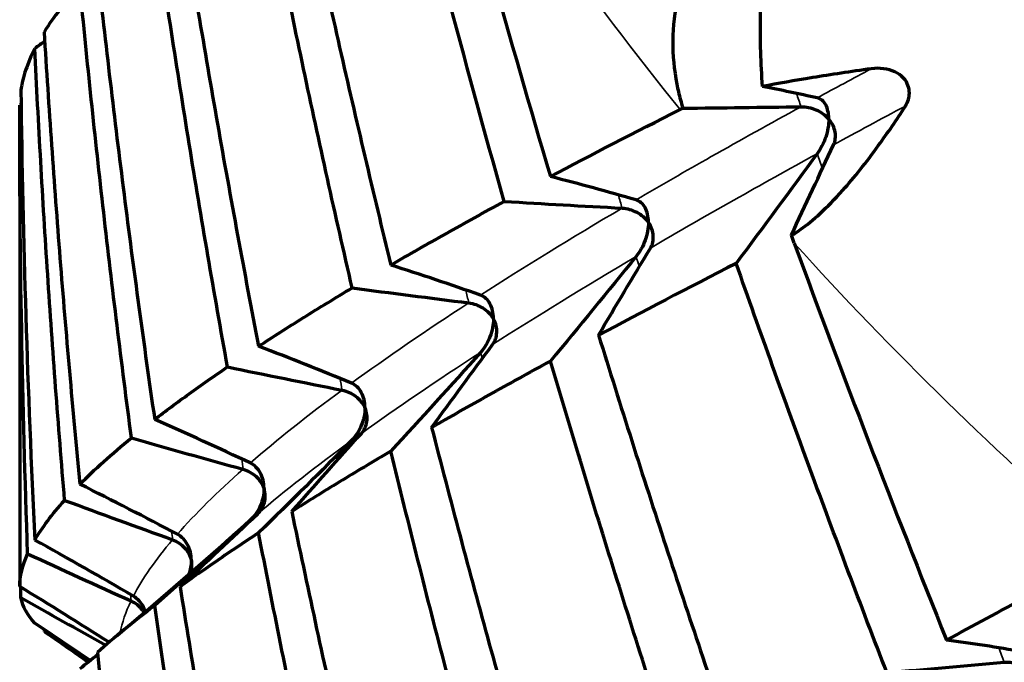
# Model space of a CAD drawing. Units: millimetres. Extents: x 277 to 851, y 83 to 670.
# Drawn here: x 536 to 540, y 107 to 109 of the extents above; entities that cross this region are included whole.
import ezdxf

# ---------------------------------------------------------------- set-up
doc = ezdxf.new("R2010")
doc.units = ezdxf.units.MM
doc.header["$LTSCALE"] = 0.75
doc.layers.add('Visible', color=7, linetype='Continuous', lineweight=70)
doc.layers.add('Visible Narrow', color=7, linetype='Continuous', lineweight=35)

msp = doc.modelspace()

# ---------------------------------------------------------------- linework, layer by layer
at = {"layer": 'Visible', "extrusion": (-1, -2.969e-13, 0)}
msp.add_line((536.3598, 108.9193), (536.3598, 107.2188), dxfattribs=at)
at = {"layer": 'Visible', "extrusion": (0, 0, -1)}
for centre, major_axis, ratio, start_param, end_param in [((550.3598, 115.8172), (13, 0), 0.819152, 0, 3.141593), ((601.4178, 120.6093), (-65.0922, 2.5772), 0.842529, -0.267869, -0.239725), ((518.7192, 117.0379), (23.7759, 2.5349), 0.571517, 0.792193, 0.794385), ((518.9894, 117.9896), (-23.4853, 0.005), 0.5737, 3.879452, 3.879746), ((585.3684, 93.0876), (-49.3882, 3.1704), 0.826599, 0.307332, 0.315773), ((523.3388, 109.4322), (19.5866, 16.7418), 0.469877, 1.104005, 1.124312), ((539.1012, 108.4605), (-0.0469, 0.1352), 0.094935, 4.531946, 4.737972), ((584.3459, 89.2101), (-50.9943, 1.9942), 0.82519, 0.417792, 0.425974), ((522.0256, 110.0744), (20.6418, 14.5472), 0.496792, 1.051872, 1.072748), ((520.9638, 110.8254), (21.5455, 12.2629), 0.519917, 0.99873, 1.020087), ((582.442, 85.5628), (-51.9842, 0.9675), 0.822807, 0.523414, 0.531437), ((520.1859, 111.6624), (22.2409, 9.8796), 0.539081, 0.944811, 0.966594), ((579.7076, 82.3357), (-52.3213, 0.0507), 0.819383, 0.625655, 0.633626), ((519.679, 112.5709), (22.728, 7.4314), 0.554138, 0.890629, 0.912752), ((576.2454, 79.7304), (51.9885, 0.8497), 0.814279, 3.868165, 3.876188), ((519.4643, 113.5267), (22.9614, 4.939), 0.564974, 0.855152, 0.859186)]:
    msp.add_ellipse(centre, major_axis=major_axis, ratio=ratio, start_param=start_param, end_param=end_param, dxfattribs=at)
at = {"layer": 'Visible'}
for centre, major_axis, ratio, start_param, end_param in [((549.3036, 111.5283), (-6.9401, 22.4747), 0.485618, 1.483192, 1.5482), ((525.0353, 92.0915), (17.5055, 14.9636), 0.469846, 0.341268, 0.356617), ((548.4808, 111.2506), (1.1765, 23.4972), 0.513413, 1.693588, 1.761806), ((538.159, 148.3345), (49.4572, 0.0696), 0.797226, -1.560912, -1.552466), ((523.1734, 92.4791), (19.22, 13.5331), 0.496588, 0.37934, 0.401729), ((541.8254, 149.5024), (-51.0024, 0.1343), 0.804625, 1.499262, 1.507448), ((547.0705, 110.5353), (-7.314, 18.8699), 0.405344, 1.525303, 1.599554), ((521.5627, 93.0242), (20.7944, 11.825), 0.519686, 0.423933, 0.446048), ((543.7201, 109.6696), (7.154, 2.91), 0.102519, 2.2692, 2.365546), ((545.7836, 149.9167), (-51.9589, 0.166), 0.811926, 1.413957, 1.421986), ((520.1709, 93.6656), (22.2608, 9.8795), 0.538824, 0.474996, 0.496761), ((549.8381, 149.5545), (52.2846, 0.0163), 0.819578, 4.465914, 4.473891), ((519.02, 94.3942), (23.5768, 7.7012), 0.553858, 0.531995, 0.553342), ((553.7855, 148.3287), (51.9573, 0.3719), 0.825988, 4.372524, 4.380552), ((518.1283, 95.1949), (24.7036, 5.3071), 0.564671, 0.594378, 0.615243), ((557.4377, 146.3395), (50.9971, 0.9118), 0.831936, 4.27489, 4.283076), ((517.4844, 96.0363), (25.6407, 2.7282), 0.571181, 0.661375, 0.681667), ((560.6148, 143.672), (49.4063, 1.6461), 0.837616, 4.172203, 4.180663), ((517.1081, 96.9075), (-26.3514, 0.0103), 0.573337, 3.875728, 3.893447), ((563.1866, 140.4522), (47.2454, 2.5442), 0.842763, 4.063999, 4.07168), ((516.9414, 97.7595), (-26.9091, 2.8845), 0.571118, 3.955917, 3.966472), ((565.0359, 136.8183), (44.5353, 3.6096), 0.84748, 3.948748, 3.953318), ((526.3098, 88.8072), (16.4285, 16.8127), 0.439267, 0.293158, 0.315547), ((546.4196, 110.1304), (-1.094, 21.2406), 0.470711, 1.695128, 1.770402), ((534.2904, 147.7392), (51.0021, 0.2389), 0.804688, -1.47374, -1.465553)]:
    msp.add_ellipse(centre, major_axis=major_axis, ratio=ratio, start_param=start_param, end_param=end_param, dxfattribs=at)
at = {"layer": 'Visible', "extrusion": (2e-16, -5e-16, -1)}
for centre, major_axis, ratio, start_param, end_param in [((543.0847, 109.941), (6.5145, 2.5338), 0.116282, 3.919135, 4.01885), ((576.7669, 120.5134), (40.398, 13.352), 0.063931, 3.111359, 3.148519)]:
    msp.add_ellipse(centre, major_axis=major_axis, ratio=ratio, start_param=start_param, end_param=end_param, dxfattribs=at)
at = {"layer": 'Visible', "extrusion": (1e-16, -5e-16, -1)}
msp.add_ellipse((571.8125, 118.3635), major_axis=(35.4444, 11.2019), ratio=0.069186, start_param=3.218371, end_param=3.258173, dxfattribs=at)
at = {"layer": 'Visible', "extrusion": (1e-16, -3e-16, -1)}
msp.add_ellipse((588.7162, 124.001), major_axis=(52.3478, 16.8385), ratio=0.056363, start_param=3.159723, end_param=3.192474, dxfattribs=at)
at = {"layer": 'Visible', "extrusion": (5e-16, -1e-15, -1)}
msp.add_ellipse((543.1642, 108.6052), major_axis=(6.1274, 3.1272), ratio=0.035228, start_param=4.116718, end_param=4.228254, dxfattribs=at)
at = {"layer": 'Visible', "extrusion": (-1e-16, 4e-16, -1)}
msp.add_ellipse((585.3834, 123.695), major_axis=(49.0145, 16.5342), ratio=0.058246, start_param=3.098362, end_param=3.101473, dxfattribs=at)
at = {"layer": 'Visible'}
for points, knots in [([(563.3598, 117.8247), (563.3598, 116.6887), (563.1383, 115.553), (562.2754, 113.3944), (561.6327, 112.3723), (559.9888, 110.5416), (558.9856, 109.7346), (556.7197, 108.4189), (555.4563, 107.9116), (552.7985, 107.2493), (551.4043, 107.095), (548.6267, 107.1555), (547.2438, 107.3704), (544.6296, 108.1486), (543.3986, 108.7117), (541.215, 110.13), (540.2621, 110.9846), (538.7348, 112.8976), (538.1588, 113.9548), (537.5084, 115.9611), (537.3598, 116.8928), (537.3598, 117.8247)], [3.141593, 3.141593, 3.141593, 3.141593, 3.458054, 3.458054, 3.775773, 3.775773, 4.09572, 4.09572, 4.417079, 4.417079, 4.738971, 4.738971, 5.060968, 5.060968, 5.382811, 5.382811, 5.704008, 5.704008, 6.023603, 6.023603, 6.283185, 6.283185, 6.283185, 6.283185]), ([(537.3218, 109.8976), (537.3759, 109.6386), (537.4322, 109.3805), (537.5487, 108.8661), (537.6091, 108.6097), (537.6715, 108.3542)], [-0.1764406, -0.1764406, -0.1764406, -0.1764406, -0.0882211, -0.0882211, -0.0000016, -0.0000016, -0.0000016, -0.0000016]), ([(537.5347, 108.2736), (537.4754, 108.5308), (537.4182, 108.7888), (537.308, 109.3065), (537.255, 109.5662), (537.2041, 109.8266)], [-0.1768353, -0.1768353, -0.1768353, -0.1768353, -0.0884182, -0.0884182, -0.0000014, -0.0000014, -0.0000014, -0.0000014]), ([(536.9266, 109.6421), (536.9684, 109.3784), (537.0125, 109.1153), (537.105, 108.5904), (537.1535, 108.3286), (537.2041, 108.0674)], [-0.1777137, -0.1777137, -0.1777137, -0.1777137, -0.0888581, -0.0888581, -0.0000016, -0.0000016, -0.0000016, -0.0000016]), ([(538.8835, 109.6253), (538.8418, 109.5882), (538.8056, 109.547), (538.7329, 109.4394), (538.7033, 109.3711), (538.6618, 109.1989), (538.6623, 109.095), (538.6858, 108.975), (538.69, 108.9566), (538.6975, 108.9284), (538.7004, 108.9184), (538.7034, 108.9085)], [0.000001, 0.000001, 0.000001, 0.000001, 0.01788715, 0.01788715, 0.04288558, 0.04288558, 0.0779227, 0.0779227, 0.08429772, 0.08429772, 0.08779047, 0.08779047, 0.08779047, 0.08779047]), ([(537.0943, 107.9943), (537.0469, 108.2566), (537.0018, 108.5195), (536.916, 109.0464), (536.8753, 109.3105), (536.8369, 109.5752)], [-0.1778488, -0.1778488, -0.1778488, -0.1778488, -0.0889249, -0.0889249, -0.0000015, -0.0000015, -0.0000015, -0.0000015]), ([(538.985, 108.9851), (538.9789, 109.0655), (538.9764, 109.1483), (538.9778, 109.2324), (538.9791, 109.3165), (538.9843, 109.4019), (538.9935, 109.4876)], [0, 0, 0, 0, 0.5, 0.5, 0.5, 1, 1, 1, 1]), ([(536.634, 109.4015), (536.6632, 109.1353), (536.6947, 108.8693), (536.7623, 108.3384), (536.7984, 108.0733), (536.8369, 107.8087)], [-0.1778464, -0.1778464, -0.1778464, -0.1778464, -0.088924, -0.088924, -0.0000017, -0.0000017, -0.0000017, -0.0000017]), ([(536.5725, 109.339), (536.5468, 109.3113), (536.5234, 109.2841), (536.4812, 109.2303), (536.4624, 109.2038), (536.446, 109.1776)], [0.0000017, 0.0000017, 0.0000017, 0.0000017, 0.0888579, 0.0888579, 0.1777143, 0.1777143, 0.1777143, 0.1777143]), ([(536.7547, 107.7434), (536.7197, 108.0086), (536.687, 108.2742), (536.6263, 108.806), (536.5982, 109.0724), (536.5725, 109.339)], [-0.1777142, -0.1777142, -0.1777142, -0.1777142, -0.0888577, -0.0888577, -0.0000015, -0.0000015, -0.0000015, -0.0000015]), ([(536.446, 109.1776), (536.4623, 108.911), (536.4811, 108.6445), (536.5232, 108.1119), (536.5467, 107.8457), (536.5725, 107.5798)], [-0.1768358, -0.1768358, -0.1768358, -0.1768358, -0.0884186, -0.0884186, -0.0000017, -0.0000017, -0.0000017, -0.0000017]), ([(536.4131, 109.1198), (536.4002, 109.0944), (536.3897, 109.0694), (536.3732, 109.0201), (536.3673, 108.9959), (536.3638, 108.972)], [0.0000017, 0.0000017, 0.0000017, 0.0000017, 0.0882212, 0.0882212, 0.176441, 0.176441, 0.176441, 0.176441]), ([(536.5186, 107.5229), (536.4962, 107.7887), (536.4763, 108.0548), (536.4412, 108.5871), (536.426, 108.8535), (536.4131, 109.1198)], [-0.1764408, -0.1764408, -0.1764408, -0.1764408, -0.0882211, -0.0882211, -0.0000015, -0.0000015, -0.0000015, -0.0000015]), ([(539.4897, 108.9161), (539.4942, 108.9231), (539.4979, 108.9307), (539.5026, 108.9464), (539.5038, 108.9542), (539.5038, 108.9715), (539.5021, 108.9807), (539.4964, 108.9958), (539.4918, 109.0057), (539.4742, 109.0239), (539.4641, 109.0309), (539.4399, 109.0422), (539.4265, 109.0459), (539.3987, 109.0499), (539.3839, 109.0499), (539.3694, 109.0479)], [0.000001, 0.000001, 0.000001, 0.000001, 0.00255234, 0.00255234, 0.00493633, 0.00493633, 0.00783235, 0.00783235, 0.01011657, 0.01011657, 0.01201922, 0.01201922, 0.01400307, 0.01400307, 0.01613175, 0.01613175, 0.01613175, 0.01613175]), ([(539.3694, 109.0479), (539.2957, 109.0376), (539.2264, 109.0272), (539.1621, 109.0167), (539.0979, 109.0062), (539.0386, 108.9957), (538.985, 108.9851)], [0, 0, 0, 0, 0.5, 0.5, 0.5, 1, 1, 1, 1]), ([(539.2194, 108.87), (539.2194, 108.8705), (539.2194, 108.871), (539.2191, 108.8906), (539.2151, 108.9075), (539.2047, 108.9264), (539.2004, 108.9321), (539.1906, 108.9403), (539.185, 108.9435), (539.1782, 108.945)], [-0.01747288, -0.01747288, -0.01747288, -0.01747288, -0.01723008, -0.01723008, -0.00809668, -0.00809668, -0.00372845, -0.00372845, -0.000001, -0.000001, -0.000001, -0.000001]), ([(536.3879, 107.3344), (536.3785, 107.598), (536.3715, 107.862), (536.3668, 108.1262), (536.3621, 108.3903), (536.3598, 108.6547), (536.3598, 108.9193)], [0, 0, 0, 0, 0.5, 0.5, 0.5, 0.9999992, 0.9999992, 0.9999992, 0.9999992]), ([(539.0872, 108.4595), (539.0909, 108.4616), (539.0947, 108.4638), (539.1056, 108.4705), (539.1129, 108.4753), (539.1624, 108.5101), (539.2121, 108.5553), (539.3085, 108.6634), (539.3511, 108.7165), (539.4267, 108.8207), (539.4583, 108.8672), (539.4897, 108.9161)], [-0.08779054, -0.08779054, -0.08779054, -0.08779054, -0.08429721, -0.08429721, -0.07791935, -0.07791935, -0.0428564, -0.0428564, -0.01785824, -0.01785824, -0.000001, -0.000001, -0.000001, -0.000001]), ([(539.121, 108.9138), (539.13, 108.9139), (539.139, 108.913), (539.1568, 108.9092), (539.1655, 108.9064), (539.1825, 108.899), (539.1907, 108.8944), (539.2058, 108.8837), (539.2126, 108.8776), (539.2188, 108.8707), (539.2191, 108.8703), (539.2194, 108.87)], [-0.01146763, -0.01146763, -0.01146763, -0.01146763, -0.00876621, -0.00876621, -0.00596527, -0.00596527, -0.00299934, -0.00299934, 0, 0, 0.00015535, 0.00015535, 0.00015535, 0.00015535]), ([(538.7034, 108.9085), (538.7016, 108.9077), (538.7, 108.9069), (538.6983, 108.9061), (538.6967, 108.9054), (538.6951, 108.9046), (538.6936, 108.9038)], [0.0000001, 0.0000001, 0.0000001, 0.0000001, 0.5, 0.5, 0.5, 1, 1, 1, 1]), ([(539.2194, 108.87), (539.2194, 108.8694), (539.2194, 108.8689), (539.2191, 108.849), (539.2151, 108.8275), (539.2047, 108.7965), (539.2004, 108.786), (539.1905, 108.7665), (539.185, 108.7569), (539.1782, 108.7477)], [-0.0174876, -0.0174876, -0.0174876, -0.0174876, -0.01724478, -0.01724478, -0.00808803, -0.00808803, -0.00372491, -0.00372491, -0.000001, -0.000001, -0.000001, -0.000001]), ([(539.236, 108.7793), (539.2393, 108.7862), (539.2412, 108.7934), (539.243, 108.8084), (539.2427, 108.8161), (539.2401, 108.8317), (539.2376, 108.8396), (539.2305, 108.8548), (539.2259, 108.8622), (539.2199, 108.8693), (539.2197, 108.8696), (539.2194, 108.87)], [-0.01146764, -0.01146764, -0.01146764, -0.01146764, -0.00876102, -0.00876102, -0.00595455, -0.00595455, -0.00299387, -0.00299387, 0, 0, 0.00015535, 0.00015535, 0.00015535, 0.00015535]), ([(537.6715, 108.3542), (537.7339, 108.3905), (537.7985, 108.4274), (537.9321, 108.5023), (538.0011, 108.5404), (538.0723, 108.5791)], [0.000002, 0.000002, 0.000002, 0.000002, 0.0882212, 0.0882212, 0.1764411, 0.1764411, 0.1764411, 0.1764411]), ([(538.5819, 108.505), (538.5819, 108.5056), (538.5819, 108.5061), (538.5817, 108.5252), (538.5777, 108.5429), (538.5664, 108.5635), (538.5619, 108.5696), (538.5515, 108.5788), (538.5455, 108.5825), (538.5384, 108.5845)], [-0.00027139, -0.00027139, -0.00027139, -0.00027139, 0, 0, 0.00979875, 0.00979875, 0.01428415, 0.01428415, 0.01810109, 0.01810109, 0.01810109, 0.01810109]), ([(538.4888, 108.5554), (538.4978, 108.5549), (538.5067, 108.5533), (538.5239, 108.5483), (538.5323, 108.5449), (538.5484, 108.5364), (538.5561, 108.5312), (538.5699, 108.5196), (538.576, 108.5131), (538.5814, 108.5058), (538.5816, 108.5054), (538.5819, 108.505)], [0.000001, 0.000001, 0.000001, 0.000001, 0.00269408, 0.00269408, 0.00548321, 0.00548321, 0.00842776, 0.00842776, 0.01140392, 0.01140392, 0.01155821, 0.01155821, 0.01155821, 0.01155821]), ([(538.5819, 108.505), (538.5819, 108.5045), (538.5819, 108.504), (538.5817, 108.4846), (538.5777, 108.4632), (538.5664, 108.4318), (538.5619, 108.4215), (538.5514, 108.4024), (538.5455, 108.3932), (538.5384, 108.3843)], [-0.0002714, -0.0002714, -0.0002714, -0.0002714, 0, 0, 0.00980726, 0.00980726, 0.01429405, 0.01429405, 0.01811238, 0.01811238, 0.01811238, 0.01811238]), ([(538.5886, 108.4139), (538.5926, 108.4205), (538.5953, 108.4276), (538.5987, 108.4423), (538.5993, 108.45), (538.5983, 108.4657), (538.5967, 108.4737), (538.5913, 108.4893), (538.5875, 108.4968), (538.5824, 108.5043), (538.5821, 108.5047), (538.5819, 108.505)], [0.000001, 0.000001, 0.000001, 0.000001, 0.00270021, 0.00270021, 0.00549585, 0.00549585, 0.00843418, 0.00843418, 0.01140389, 0.01140389, 0.01155817, 0.01155817, 0.01155817, 0.01155817]), ([(539.4241, 106.9148), (539.3318, 107.1537), (539.2412, 107.394), (539.0637, 107.8758), (538.9769, 108.1173), (538.8917, 108.3601)], [-0.1746895, -0.1746895, -0.1746895, -0.1746895, -0.0871239, -0.0871239, -0.0000014, -0.0000014, -0.0000014, -0.0000014]), ([(537.2041, 108.0674), (537.2548, 108.1006), (537.3077, 108.1343), (537.4178, 108.203), (537.4752, 108.238), (537.5347, 108.2736)], [0.0000021, 0.0000021, 0.0000021, 0.0000021, 0.0888583, 0.0888583, 0.1777142, 0.1777142, 0.1777142, 0.1777142]), ([(538.034, 108.1641), (538.034, 108.1646), (538.034, 108.1652), (538.0338, 108.1845), (538.0297, 108.2026), (538.0178, 108.2243), (538.0131, 108.2308), (538.0022, 108.2409), (537.996, 108.2451), (537.9885, 108.2477)], [-0.01825757, -0.01825757, -0.01825757, -0.01825757, -0.01798766, -0.01798766, -0.00824255, -0.00824255, -0.00378667, -0.00378667, -0.000001, -0.000001, -0.000001, -0.000001]), ([(537.9468, 108.2207), (537.9557, 108.2196), (537.9643, 108.2174), (537.981, 108.2112), (537.989, 108.2072), (538.0041, 108.1976), (538.0112, 108.192), (538.0237, 108.1795), (538.0291, 108.1726), (538.0336, 108.1649), (538.0338, 108.1645), (538.034, 108.1641)], [-0.01140242, -0.01140242, -0.01140242, -0.01140242, -0.00870543, -0.00870543, -0.00591407, -0.00591407, -0.00297237, -0.00297237, 0, 0, 0.00015417, 0.00015417, 0.00015417, 0.00015417]), ([(538.034, 108.1641), (538.034, 108.1636), (538.034, 108.1631), (538.0338, 108.1436), (538.0297, 108.1223), (538.0178, 108.0915), (538.0131, 108.0814), (538.0022, 108.063), (537.996, 108.0541), (537.9885, 108.0458)], [-0.01826292, -0.01826292, -0.01826292, -0.01826292, -0.01799301, -0.01799301, -0.00824486, -0.00824486, -0.00378778, -0.00378778, -0.000001, -0.000001, -0.000001, -0.000001]), ([(538.0309, 108.073), (538.0356, 108.0793), (538.0391, 108.0862), (538.044, 108.1006), (538.0454, 108.1083), (538.0461, 108.1239), (538.0454, 108.132), (538.0417, 108.1478), (538.0387, 108.1556), (538.0345, 108.1634), (538.0343, 108.1637), (538.034, 108.1641)], [-0.01140244, -0.01140244, -0.01140244, -0.01140244, -0.00869873, -0.00869873, -0.00590025, -0.00590025, -0.00296534, -0.00296534, 0, 0, 0.00015417, 0.00015417, 0.00015417, 0.00015417]), ([(538.4055, 108.1064), (538.4828, 107.857), (538.562, 107.6085), (538.7241, 107.1141), (538.807, 106.8679), (538.8917, 106.623)], [-0.1764406, -0.1764406, -0.1764406, -0.1764406, -0.0882211, -0.0882211, -0.0000015, -0.0000015, -0.0000015, -0.0000015]), ([(538.2355, 108.0149), (538.1611, 107.9744), (538.0889, 107.9347), (537.9489, 107.8565), (537.8811, 107.8181), (537.8155, 107.7804)], [0.0000015, 0.0000015, 0.0000015, 0.0000015, 0.0884183, 0.0884183, 0.1768354, 0.1768354, 0.1768354, 0.1768354]), ([(538.7044, 106.5192), (538.6225, 106.7662), (538.5424, 107.0144), (538.3861, 107.513), (538.3098, 107.7634), (538.2355, 108.0149)], [-0.1768353, -0.1768353, -0.1768353, -0.1768353, -0.0884181, -0.0884181, -0.0000014, -0.0000014, -0.0000014, -0.0000014]), ([(536.8369, 107.8087), (536.8753, 107.8383), (536.916, 107.8686), (537.0018, 107.9305), (537.0469, 107.9621), (537.0943, 107.9943)], [0.0000021, 0.0000021, 0.0000021, 0.0000021, 0.0889241, 0.0889241, 0.1778469, 0.1778469, 0.1778469, 0.1778469]), ([(537.58, 107.8498), (537.58, 107.8504), (537.58, 107.8509), (537.5798, 107.8703), (537.5755, 107.8887), (537.5632, 107.9114), (537.5583, 107.9183), (537.547, 107.9292), (537.5406, 107.9338), (537.5328, 107.937)], [-0.0183064, -0.0183064, -0.0183064, -0.0183064, -0.01803571, -0.01803571, -0.00826156, -0.00826156, -0.00379433, -0.00379433, -0.000001, -0.000001, -0.000001, -0.000001]), ([(537.4992, 107.9124), (537.5079, 107.9106), (537.5163, 107.9078), (537.5322, 107.9005), (537.5398, 107.8959), (537.5538, 107.8853), (537.5602, 107.8792), (537.5713, 107.8658), (537.576, 107.8586), (537.5797, 107.8506), (537.5798, 107.8502), (537.58, 107.8498)], [-0.01139459, -0.01139459, -0.01139459, -0.01139459, -0.00869814, -0.00869814, -0.00590794, -0.00590794, -0.00296914, -0.00296914, 0, 0, 0.00015402, 0.00015402, 0.00015402, 0.00015402]), ([(537.58, 107.8498), (537.58, 107.8493), (537.58, 107.8488), (537.5798, 107.8292), (537.5755, 107.8082), (537.5632, 107.7782), (537.5583, 107.7684), (537.547, 107.7508), (537.5406, 107.7423), (537.5328, 107.7345)], [-0.01830656, -0.01830656, -0.01830656, -0.01830656, -0.01803587, -0.01803587, -0.00826258, -0.00826258, -0.00379477, -0.00379477, -0.000001, -0.000001, -0.000001, -0.000001]), ([(537.5672, 107.7594), (537.5725, 107.7653), (537.5767, 107.7719), (537.5832, 107.7859), (537.5854, 107.7934), (537.5878, 107.8089), (537.5879, 107.817), (537.5859, 107.833), (537.5838, 107.841), (537.5804, 107.849), (537.5802, 107.8494), (537.58, 107.8498)], [-0.01139461, -0.01139461, -0.01139461, -0.01139461, -0.00869125, -0.00869125, -0.00589372, -0.00589372, -0.00296191, -0.00296191, 0, 0, 0.00015402, 0.00015402, 0.00015402, 0.00015402]), ([(537.8155, 107.7804), (537.8814, 107.5244), (537.9494, 107.2693), (538.0894, 106.7611), (538.1614, 106.5079), (538.2355, 106.2557)], [-0.1777137, -0.1777137, -0.1777137, -0.1777137, -0.0888581, -0.0888581, -0.0000015, -0.0000015, -0.0000015, -0.0000015]), ([(536.5725, 107.5798), (536.5983, 107.6058), (536.6264, 107.6324), (536.6872, 107.6869), (536.7198, 107.7148), (536.7547, 107.7434)], [0.0000021, 0.0000021, 0.0000021, 0.0000021, 0.0884187, 0.0884187, 0.1768363, 0.1768363, 0.1768363, 0.1768363]), ([(537.6715, 107.6967), (537.6088, 107.6598), (537.5482, 107.6235), (537.4315, 107.5525), (537.3753, 107.5176), (537.3213, 107.4834)], [0.0000016, 0.0000016, 0.0000016, 0.0000016, 0.088925, 0.088925, 0.177849, 0.177849, 0.177849, 0.177849]), ([(538.0729, 106.1631), (538.0019, 106.4168), (537.9329, 106.6716), (537.7991, 107.1828), (537.7343, 107.4393), (537.6715, 107.6967)], [-0.1778488, -0.1778488, -0.1778488, -0.1778488, -0.0889248, -0.0889248, -0.0000014, -0.0000014, -0.0000014, -0.0000014]), ([(537.1493, 107.6327), (537.1578, 107.6303), (537.1659, 107.6269), (537.181, 107.6185), (537.188, 107.6134), (537.2009, 107.6018), (537.2066, 107.5952), (537.2163, 107.5811), (537.2201, 107.5735), (537.223, 107.5653), (537.2231, 107.5649), (537.2232, 107.5645)], [0.000001, 0.000001, 0.000001, 0.000001, 0.00269259, 0.00269259, 0.00547837, 0.00547837, 0.00841417, 0.00841417, 0.01138058, 0.01138058, 0.01153444, 0.01153444, 0.01153444, 0.01153444]), ([(537.2232, 107.5645), (537.2232, 107.565), (537.2232, 107.5656), (537.223, 107.5849), (537.2186, 107.6037), (537.206, 107.6272), (537.2009, 107.6343), (537.1893, 107.646), (537.1827, 107.6511), (537.1747, 107.6549)], [-0.00027376, -0.00027376, -0.00027376, -0.00027376, 0, 0, 0.00988777, 0.00988777, 0.01440821, 0.01440821, 0.01824882, 0.01824882, 0.01824882, 0.01824882]), ([(537.2232, 107.5645), (537.2232, 107.564), (537.2232, 107.5635), (537.223, 107.544), (537.2186, 107.5233), (537.206, 107.4943), (537.2009, 107.4849), (537.1893, 107.4681), (537.1827, 107.4602), (537.1747, 107.4529)], [-0.00027376, -0.00027376, -0.00027376, -0.00027376, 0, 0, 0.00988373, 0.00988373, 0.01440327, 0.01440327, 0.01824304, 0.01824304, 0.01824304, 0.01824304]), ([(537.2008, 107.4752), (537.2068, 107.4808), (537.2117, 107.487), (537.2196, 107.5006), (537.2226, 107.5079), (537.2266, 107.5232), (537.2276, 107.5312), (537.2273, 107.5473), (537.226, 107.5554), (537.2235, 107.5637), (537.2234, 107.5641), (537.2232, 107.5645)], [0.000001, 0.000001, 0.000001, 0.000001, 0.00269928, 0.00269928, 0.00549214, 0.00549214, 0.00842116, 0.00842116, 0.01138055, 0.01138055, 0.0115344, 0.0115344, 0.0115344, 0.0115344]), ([(537.3213, 107.4834), (537.3753, 107.2231), (537.4315, 106.9635), (537.5482, 106.4457), (537.6088, 106.1876), (537.6715, 105.9302)], [-0.1778464, -0.1778464, -0.1778464, -0.1778464, -0.0889239, -0.0889239, -0.0000016, -0.0000016, -0.0000016, -0.0000016]), ([(536.9, 107.3838), (536.9083, 107.3808), (536.9159, 107.3768), (536.9301, 107.3673), (536.9365, 107.3617), (536.9481, 107.3492), (536.9532, 107.3422), (536.9613, 107.3275), (536.9643, 107.3196), (536.9663, 107.3112), (536.9664, 107.3108), (536.9665, 107.3104)], [-0.01142628, -0.01142628, -0.01142628, -0.01142628, -0.00872768, -0.00872768, -0.00593283, -0.00593283, -0.00298225, -0.00298225, 0, 0, 0.0001546, 0.0001546, 0.0001546, 0.0001546]), ([(536.9665, 107.3104), (536.9665, 107.3109), (536.9664, 107.3114), (536.9662, 107.3307), (536.9617, 107.3495), (536.9488, 107.3737), (536.9437, 107.3812), (536.9318, 107.3936), (536.9251, 107.3991), (536.917, 107.4034)], [-0.01812776, -0.01812776, -0.01812776, -0.01812776, -0.01786015, -0.01786015, -0.00819117, -0.00819117, -0.00376646, -0.00376646, -0.000001, -0.000001, -0.000001, -0.000001]), ([(537.2041, 107.4081), (537.1535, 107.3749), (537.105, 107.3425), (537.0125, 107.2791), (536.9684, 107.2481), (536.9266, 107.2177)], [0.0000016, 0.0000016, 0.0000016, 0.0000016, 0.0888578, 0.0888578, 0.1777143, 0.1777143, 0.1777143, 0.1777143]), ([(537.5347, 105.8492), (537.4752, 106.1076), (537.4178, 106.3668), (537.3077, 106.8864), (537.2548, 107.1469), (537.2041, 107.4081)], [-0.1777142, -0.1777142, -0.1777142, -0.1777142, -0.0888577, -0.0888577, -0.0000014, -0.0000014, -0.0000014, -0.0000014]), ([(536.9665, 107.3104), (536.9665, 107.3099), (536.9664, 107.3093), (536.9662, 107.2935), (536.9632, 107.2774), (536.9574, 107.2615)], [-0.018116854, -0.018116854, -0.018116854, -0.018116854, -0.017849254, -0.017849254, -0.009983705, -0.009983705, -0.009983705, -0.009983705]), ([(536.9649, 107.2681), (536.9664, 107.2736), (536.9675, 107.2792), (536.9687, 107.2929), (536.9683, 107.3011), (536.9666, 107.3096), (536.9665, 107.31), (536.9665, 107.3104)], [-0.005044434, -0.005044434, -0.005044434, -0.005044434, -0.002975804, -0.002975804, 0, 0, 0.000154598, 0.000154598, 0.000154598, 0.000154598]), ([(536.9266, 107.2177), (536.9683, 106.9553), (537.0122, 106.6933), (537.1047, 106.1703), (537.1532, 105.9093), (537.2041, 105.6489)], [-0.1768358, -0.1768358, -0.1768358, -0.1768358, -0.0884185, -0.0884185, -0.0000016, -0.0000016, -0.0000016, -0.0000016]), ([(536.8045, 107.1301), (536.8026, 107.1353), (536.8004, 107.1403), (536.7938, 107.153), (536.7885, 107.1607), (536.7766, 107.1738), (536.7697, 107.1797), (536.7616, 107.1845)], [-0.01084818, -0.01084818, -0.01084818, -0.01084818, -0.00810235, -0.00810235, -0.00373118, -0.00373118, -0.000001, -0.000001, -0.000001, -0.000001]), ([(536.8369, 107.1511), (536.7986, 107.1221), (536.7626, 107.0937), (536.6951, 107.0385), (536.6635, 107.0115), (536.6343, 106.9853)], [0.0000017, 0.0000017, 0.0000017, 0.0000017, 0.0882212, 0.0882212, 0.1764409, 0.1764409, 0.1764409, 0.1764409]), ([(536.7532, 107.1676), (536.7611, 107.164), (536.7682, 107.1595), (536.7813, 107.149), (536.7872, 107.1429), (536.7948, 107.133), (536.7972, 107.1294), (536.7993, 107.1258)], [-0.011467622, -0.011467622, -0.011467622, -0.011467622, -0.008766193, -0.008766193, -0.005965256, -0.005965256, -0.004477476, -0.004477476, -0.004477476, -0.004477476]), ([(537.0939, 105.5802), (537.0464, 105.8411), (537.0013, 106.1025), (536.9156, 106.6261), (536.8751, 106.8885), (536.8369, 107.1511)], [-0.1764407, -0.1764407, -0.1764407, -0.1764407, -0.088221, -0.088221, -0.0000015, -0.0000015, -0.0000015, -0.0000015]), ([(539.8393, 106.9507), (539.8482, 106.9515), (539.8573, 106.9512), (539.8753, 106.9487), (539.8844, 106.9465), (539.902, 106.9405), (539.9107, 106.9365), (539.9267, 106.927), (539.9341, 106.9215), (539.941, 106.915), (539.9413, 106.9146), (539.9416, 106.9143)], [0.000001, 0.000001, 0.000001, 0.000001, 0.00269408, 0.00269408, 0.00548321, 0.00548321, 0.00842776, 0.00842776, 0.01140392, 0.01140392, 0.01155821, 0.01155821, 0.01155821, 0.01155821])]:
    msp.add_open_spline(points, degree=3, knots=knots, dxfattribs=at)
for points in [[(536.7042, 107.0457), (536.8411, 107.1601), (536.9822, 107.2818), (537.1265, 107.4106)], [(536.3639, 107.1796), (536.364, 107.1917), (536.3642, 107.2038), (536.3644, 107.216)], [(536.4469, 107.0596), (536.4471, 107.0618), (536.4472, 107.064), (536.4474, 107.0663)], [(536.6018, 106.9509), (536.5531, 106.9853), (536.5046, 107.0193), (536.4563, 107.0529)]]:
    msp.add_open_spline(points, degree=3, dxfattribs=at)
at = {"layer": 'Visible Narrow'}
msp.add_ellipse((550.3598, 117.8247), major_axis=(13, 0), ratio=0.819152, start_param=3.141593, end_param=6.283185, dxfattribs=at)
at = {"layer": 'Visible Narrow', "extrusion": (0, 0, -1)}
for centre, major_axis, ratio, start_param, end_param in [((550.3598, 117.3658), (13, 0), 0.819152, 0, 3.141593), ((550.3598, 115.2436), (14, 0), 0.819152, 2.555849, 2.680138), ((586.496, 122.3133), (49.6318, 15.2861), 0.068748, 3.470035, 3.482521), ((574.9723, 135.8893), (13.6054, 50.113), 0.725156, 3.961573, 3.962654), ((586.3527, 122.5757), (49.484, 15.7402), 0.06694, 3.474155, 3.490479), ((550.3598, 115.2436), (14, 0), 0.819152, 2.381315, 2.505605), ((547.4197, 110.6332), (-6.0701, 20.1765), 0.434475, -1.553363, -1.551565), ((547.1486, 111.074), (-4.5468, 20.8558), 0.450003, 4.673598, 4.675779), ((590.7201, 123.5097), (54.0133, 16.6253), 0.068796, 3.339138, 3.37848), ((590.5858, 123.8363), (53.8818, 17.1472), 0.066898, 3.343358, 3.382687), ((587.6249, 129.0377), (34.9177, 44.4751), 0.836067, 3.725452, 3.725913), ((590.7474, 123.4727), (45.2111, 33.9592), 0.87245, 3.548805, 3.549644), ((590.8368, 123.5455), (54.1324, 16.6639), 0.06879, 3.296363, 3.335626), ((590.6503, 123.8548), (53.948, 17.1674), 0.066901, 3.300572, 3.339845), ((590.813, 123.4887), (45.2656, 34.0019), 0.872447, 3.545093, 3.545315), ((592.7112, 117.5544), (53.4833, 18.5644), 0.894532, 3.317176, 3.317901), ((547.6008, 110.212), (-2.3443, 21.9541), 0.484151, 4.638122, 4.638203), ((547.4622, 110.6174), (-0.5872, 22.1421), 0.484876, 4.578695, 4.580063), ((546.9704, 110.9997), (1.1303, 21.6427), 0.471212, 4.509835, 4.510882)]:
    msp.add_ellipse(centre, major_axis=major_axis, ratio=ratio, start_param=start_param, end_param=end_param, dxfattribs=at)
at = {"layer": 'Visible Narrow', "extrusion": (2e-16, -6e-16, -1)}
msp.add_ellipse((547.3308, 110.8672), major_axis=(10.5815, 3.901), ratio=0.133402, start_param=3.681825, end_param=3.774134, dxfattribs=at)
at = {"layer": 'Visible Narrow', "extrusion": (2e-16, -7e-16, -1)}
msp.add_ellipse((547.3151, 110.7815), major_axis=(10.5629, 4.0023), ratio=0.128601, start_param=3.689605, end_param=3.782118, dxfattribs=at)
at = {"layer": 'Visible Narrow', "extrusion": (-1e-16, 4e-16, -1)}
msp.add_ellipse((548.8077, 111.1683), major_axis=(12.0853, 4.2492), ratio=0.132982, start_param=3.373949, end_param=3.458894, dxfattribs=at)
at = {"layer": 'Visible Narrow', "extrusion": (-2e-16, 6e-16, -1)}
msp.add_ellipse((547.4505, 110.6714), major_axis=(10.7276, 3.9408), ratio=0.13515, start_param=3.470682, end_param=3.486528, dxfattribs=at)
at = {"layer": 'Visible Narrow', "extrusion": (0, -1e-16, -1)}
msp.add_ellipse((546.9608, 110.5963), major_axis=(10.2375, 3.6751), ratio=0.142853, start_param=3.293328, end_param=3.385773, dxfattribs=at)
at = {"layer": 'Visible Narrow', "extrusion": (1e-16, -4e-16, -1)}
msp.add_ellipse((546.9075, 110.5021), major_axis=(10.1846, 3.5819), ratio=0.144808, start_param=3.224511, end_param=3.284926, dxfattribs=at)
at = {"layer": 'Visible Narrow'}
for points, knots in [([(538.5384, 108.5845), (538.6241, 108.6348), (538.7127, 108.6858), (538.8039, 108.7374), (538.9062, 108.7954), (539.012, 108.8542), (539.121, 108.9138)], [0, 0, 0, 0, 0.471527, 0.471527, 0.471527, 1, 1, 1, 1]), ([(538.5886, 108.4139), (538.6837, 108.4696), (538.7822, 108.5263), (538.884, 108.5838), (538.9792, 108.6377), (539.0773, 108.6923), (539.1782, 108.7477)], [0, 0, 0, 0, 0.516497, 0.516497, 0.516497, 1, 1, 1, 1])]:
    msp.add_open_spline(points, degree=3, knots=knots, dxfattribs=at)
for points in [[(539.1965, 108.6951), (539.1904, 108.7126), (539.1843, 108.7301), (539.1782, 108.7477)], [(538.4888, 108.5554), (538.4843, 108.5711), (538.4798, 108.5868), (538.4753, 108.6025)], [(539.8393, 106.9507), (539.8327, 106.9678), (539.826, 106.9849), (539.8194, 107.002)]]:
    msp.add_open_spline(points, degree=3, dxfattribs=at)

doc.saveas('drawing.dxf')
